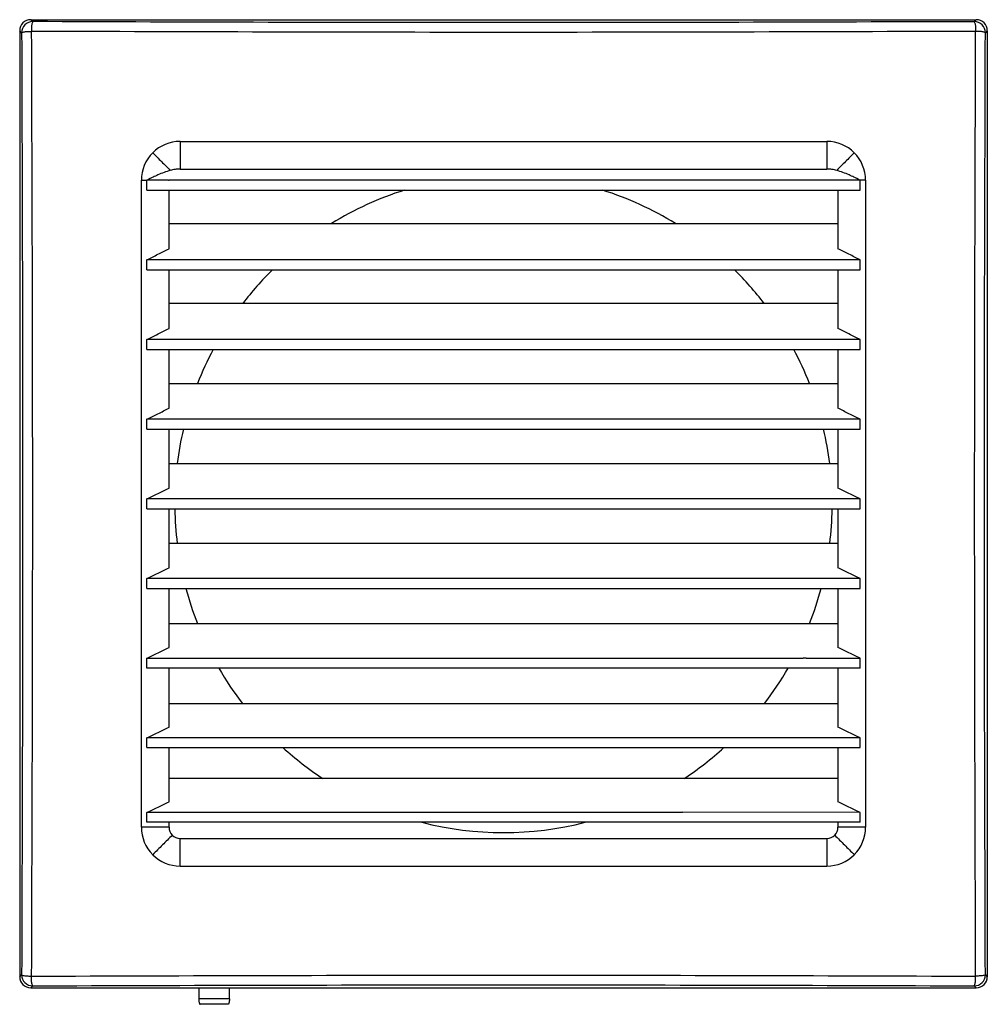
# Model space of a CAD drawing. Units: inches. Extents: x -517 to 467, y 706 to 885.
# Drawn here: x 292 to 467, y 706 to 885 of the extents above; entities that cross this region are included whole.
import ezdxf

# ---------------------------------------------------------------- set-up
doc = ezdxf.new("R2010")
doc.units = ezdxf.units.IN

# ---------------------------------------------------------------- blocks, each defined once
blk = doc.blocks.new('0059_2010_0000A_Elektronikabdeckung_Hartkomponente_ECAneu__1', base_point=(433.85, 769.1))
at = {"color": 1, "linetype": 'Continuous'}
blk.add_line((434.43, 769.1), (433.85, 769.1), dxfattribs=at)
blk = doc.blocks.new('0059_2010_0000B_Elektronikabdeckung_Weichkomponente_ECAneu__2', base_point=(433.85, 769.1))
at = {"color": 1, "linetype": 'Continuous'}
blk.add_line((434.43, 769.1), (433.85, 769.1), dxfattribs=at)
blk = doc.blocks.new('0059_2010_0000_Elektronikabdeckung_ECAneu__3', base_point=(433.85, 769.1))
for name in ['0059_2010_0000A_Elektronikabdeckung_Hartkomponente_ECAneu__1', '0059_2010_0000B_Elektronikabdeckung_Weichkomponente_ECAneu__2']:
    blk.add_blockref(name, (433.85, 769.1))
blk = doc.blocks.new('0192_0565_0000A__4', base_point=(315.16, 796.1))
at = {"color": 1, "linetype": 'Continuous'}
for p, q in [((321.66, 797.89), (315.16, 797.9)), ((437.65, 796.1), (439.11, 796.1)), ((439.11, 796.1), (440.15, 796.1)), ((440.15, 796.1), (444.15, 796.1))]:
    blk.add_line(p, q, dxfattribs=at)
blk = doc.blocks.new('0059_2007_0000_Klappenrahmen_ECAneu_2', base_point=(412.01, 741.2))
at = {"color": 1, "linetype": 'Continuous'}
for p, q in [((412.01, 741.21), (412.01, 741.2)), ((412.03, 741.21), (412.01, 741.21))]:
    blk.add_line(p, q, dxfattribs=at)
blk = doc.blocks.new('0059_2009_0000_Lamelle_ECAneu_4_2', base_point=(414.8, 826.69))
at = {"color": 1, "linetype": 'Continuous'}
for p, q in [((415.13, 826.69), (414.8, 826.69)), ((416.09, 826.69), (416.03, 826.69))]:
    blk.add_line(p, q, dxfattribs=at)
blk = doc.blocks.new('0059_2009_0000_Lamelle_ECAneu_4', base_point=(344.57, 839.3))
at = {"color": 1, "linetype": 'Continuous'}
blk.add_line((344.57, 839.31), (344.6, 839.3), dxfattribs=at)
blk = doc.blocks.new('0059_2009_0000_Lamelle_ECAneu_4_4', base_point=(332.14, 812.3))
at = {"color": 1, "linetype": 'Continuous'}
for p, q in [((332.2, 812.3), (332.14, 812.3)), ((334.05, 812.3), (332.2, 812.3)), ((377.96, 812.3), (334.05, 812.3)), ((427.1, 812.3), (377.96, 812.3)), ((427.17, 812.3), (427.1, 812.3))]:
    blk.add_line(p, q, dxfattribs=at)
blk = doc.blocks.new('0059_2016_0000__5', base_point=(324.53, 706.5))
at = {"color": 1, "linetype": 'Continuous'}
for p, q in [((324.53, 709.48), (324.53, 708.87)), ((324.53, 708.87), (324.53, 708.42)), ((330.08, 708.87), (330.08, 709.48)), ((330.08, 708.42), (330.08, 708.87)), ((324.53, 708.42), (324.53, 707.5)), ((330.08, 707.5), (330.08, 708.42)), ((329.83, 706.5), (324.78, 706.5))]:
    blk.add_line(p, q, dxfattribs=at)
at = {"color": 3, "linetype": 'Continuous'}
blk.add_line((330.08, 707.5), (324.53, 707.5), dxfattribs=at)
at = {"color": 1, "linetype": 'Continuous'}
for points, knots in [([(324.53, 707.5), (324.53, 707.42), (324.53, 707.29), (324.55, 707.1), (324.57, 706.93), (324.6, 706.79), (324.64, 706.68), (324.68, 706.59), (324.72, 706.52), (324.76, 706.51), (324.78, 706.5)], [0, 0, 0, 0, 0.229971, 0.38855, 0.593064, 0.718485, 0.823725, 0.947721, 1.008655, 1.068296, 1.068296, 1.068296, 1.068296]), ([(330.08, 707.5), (330.08, 707.44), (330.08, 707.35), (330.07, 707.22), (330.06, 707.11), (330.05, 707.01), (330.03, 706.91), (330, 706.79), (329.97, 706.69), (329.94, 706.62), (329.92, 706.57), (329.89, 706.53), (329.85, 706.5), (329.83, 706.5), (329.83, 706.5)], [0, 0, 0, 0, 0.16055, 0.291511, 0.38858, 0.476207, 0.590469, 0.718552, 0.828725, 0.903445, 0.947939, 1.010037, 1.047402, 1.069643, 1.069643, 1.069643, 1.069643])]:
    blk.add_open_spline(points, degree=3, knots=knots, dxfattribs=at)
blk = doc.blocks.new('0059_2007_9000__6', base_point=(324.53, 706.5))
for name, p in [('0059_2009_0000_Lamelle_ECAneu_4', (344.57, 839.3)), ('0059_2009_0000_Lamelle_ECAneu_4_2', (414.8, 826.69)), ('0059_2009_0000_Lamelle_ECAneu_4_4', (332.14, 812.3)), ('0059_2007_0000_Klappenrahmen_ECAneu_2', (412.01, 741.2)), ('0059_2016_0000__5', (324.53, 706.5))]:
    blk.add_blockref(name, p)
blk = doc.blocks.new('0059_1052_0000', base_point=(320.2, 737.54))
at = {"color": 1, "linetype": 'Continuous'}
for start, end in [(107.5329, 121.5453), (58.4547, 72.4671), (134.6533, 142.4998), (37.5002, 45.3467), (152.0176, 158.569), (21.431, 27.9824), (166.8778, 172.9884), (7.0116, 13.1222), (180.8677, 186.9597), (353.0403, 359.1323), (194.9109, 201.3674), (338.6326, 345.0891), (209.9661, 217.406), (322.594, 330.0339), (227.873, 236.6494), (303.3506, 312.127), (255.626, 284.374)]:
    blk.add_arc((379.65, 797), 59.46, start, end, dxfattribs=at)
blk = doc.blocks.new('0059_1057_9000__7', base_point=(292.14, 709.48))
at = {"color": 1, "linetype": 'Continuous'}
for p, q in [((294.14, 884.52), (465.17, 884.52)), ((292.14, 882.52), (292.14, 711.48)), ((467.17, 882.52), (467.17, 711.48)), ((319.05, 855.5), (315.16, 855.5)), ((444.15, 855.5), (319.15, 855.5)), ((315.16, 853.7), (444.15, 853.7)), ((319.15, 847.68), (319.15, 853.7)), ((440.15, 853.7), (440.15, 847.68)), ((319.15, 847.68), (440.15, 847.68)), ((319.15, 843.11), (319.15, 847.68)), ((440.15, 847.68), (440.15, 843.11)), ((444.15, 841.1), (315.16, 841.1)), ((315.16, 839.3), (344.57, 839.31)), ((319.15, 833.2), (319.15, 839.3)), ((344.57, 839.31), (344.6, 839.3)), ((344.6, 839.3), (444.15, 839.3)), ((440.15, 839.3), (440.15, 833.2)), ((440.15, 833.2), (319.15, 833.2)), ((319.15, 828.69), (319.15, 833.2)), ((440.15, 833.2), (440.15, 828.69)), ((414.8, 826.69), (315.16, 826.7)), ((415.13, 826.69), (414.8, 826.69)), ((415.74, 826.69), (415.13, 826.69)), ((416.03, 826.69), (415.74, 826.69)), ((416.09, 826.69), (416.03, 826.69)), ((416.39, 826.69), (416.09, 826.69)), ((444.15, 826.7), (416.39, 826.69)), ((315.16, 824.9), (444.15, 824.9)), ((319.15, 818.73), (319.15, 824.9)), ((440.15, 824.9), (440.15, 818.73)), ((319.15, 818.73), (440.15, 818.73)), ((319.15, 814.26), (319.15, 818.73)), ((440.15, 818.73), (440.15, 814.26)), ((332.14, 812.3), (315.16, 812.3)), ((332.2, 812.3), (332.14, 812.3)), ((334.05, 812.3), (332.2, 812.3)), ((377.96, 812.3), (334.05, 812.3)), ((427.1, 812.3), (377.96, 812.3)), ((427.17, 812.3), (427.1, 812.3)), ((444.15, 812.3), (427.17, 812.3)), ((315.16, 810.5), (444.15, 810.5)), ((319.15, 804.26), (319.15, 810.5)), ((440.15, 810.5), (440.15, 804.26)), ((319.15, 804.26), (440.15, 804.26)), ((319.15, 799.84), (319.15, 804.26)), ((440.15, 804.26), (440.15, 799.84)), ((321.66, 797.89), (315.16, 797.9)), ((444.15, 797.9), (321.66, 797.89)), ((315.16, 796.1), (437.65, 796.1)), ((319.15, 789.79), (319.15, 796.1)), ((437.65, 796.1), (439.11, 796.1)), ((439.11, 796.1), (440.15, 796.1)), ((440.15, 796.1), (440.15, 789.79)), ((440.15, 796.1), (444.15, 796.1)), ((440.15, 789.79), (319.15, 789.79)), ((319.15, 785.42), (319.15, 789.79)), ((440.15, 789.79), (440.15, 785.42)), ((444.15, 783.5), (315.16, 783.5)), ((315.16, 781.7), (444.15, 781.7)), ((319.15, 775.34), (319.15, 781.7)), ((440.15, 781.7), (440.15, 775.34)), ((319.15, 771.01), (319.15, 775.34)), ((319.15, 775.34), (440.15, 775.34)), ((440.15, 775.34), (440.15, 771.01)), ((315.16, 769.1), (433.85, 769.1)), ((434.43, 769.1), (433.85, 769.1)), ((434.43, 769.1), (444.15, 769.1)), ((444.15, 767.3), (315.16, 767.3)), ((319.15, 760.88), (319.15, 767.3)), ((440.15, 767.3), (440.15, 760.88)), ((319.15, 760.88), (440.15, 760.88)), ((319.15, 756.59), (319.15, 760.88)), ((440.15, 760.88), (440.15, 756.59)), ((444.15, 754.7), (315.16, 754.7)), ((315.16, 752.9), (444.15, 752.9)), ((319.15, 747.33), (319.15, 752.9)), ((440.15, 752.9), (440.15, 747.33)), ((319.15, 743.08), (319.15, 747.33)), ((440.15, 747.33), (319.15, 747.33)), ((440.15, 747.33), (440.15, 743.08)), ((412.01, 741.2), (315.16, 741.2)), ((412.01, 741.21), (412.01, 741.2)), ((412.03, 741.21), (412.01, 741.21)), ((444.15, 741.2), (412.03, 741.21)), ((444.15, 739.4), (315.16, 739.4)), ((319.15, 738.5), (319.15, 739.4)), ((440.15, 739.4), (440.15, 738.5)), ((321.15, 736.5), (438.15, 736.5)), ((294.14, 709.48), (465.17, 709.48))]:
    blk.add_line(p, q, dxfattribs=at)
at = {"color": 3, "linetype": 'Continuous'}
for p, q in [((294.49, 884.17), (294.14, 884.52)), ((465.17, 884.52), (464.82, 884.16)), ((292.49, 882.17), (292.14, 882.52)), ((467.17, 882.52), (466.82, 882.17)), ((321.15, 862.5), (321.15, 857.52)), ((438.15, 862.5), (438.15, 857.52)), ((445.15, 855.5), (444.15, 855.5)), ((319.15, 738.5), (314.15, 738.5)), ((321.15, 731.5), (321.15, 736.5)), ((292.14, 711.48), (292.49, 711.83)), ((466.82, 711.83), (467.17, 711.48)), ((294.14, 709.48), (294.49, 709.84)), ((464.82, 709.84), (465.17, 709.48))]:
    blk.add_line(p, q, dxfattribs=at)
at = {"color": 1, "linetype": 'Continuous'}
for centre, radius, start, end in [((294.14, 882.52), 2, 90, 180), ((465.17, 882.52), 2, 0, 90), ((321.15, 855.5), 7, 90, 135), ((438.15, 855.5), 7, 45, 90), ((321.15, 855.5), 7, 135, 180), ((438.15, 855.5), 7, 0, 45), ((321.15, 738.5), 7, 180, 225), ((321.15, 738.5), 2, 180.0425, 225.0425), ((321.16, 738.5), 2, 224.9699, 269.9451), ((438.15, 738.5), 2, 270.0549, 315.0301), ((438.15, 738.5), 2, 314.9575, 359.9575), ((438.15, 738.5), 7, 315, 0), ((321.15, 738.5), 7, 225.0036, 269.9964), ((438.15, 738.5), 7, 270.0036, 314.9964), ((294.14, 711.48), 2, 180, 270), ((465.17, 711.48), 2, 270, 0)]:
    blk.add_arc(centre, radius, start, end, dxfattribs=at)
at = {"color": 3, "linetype": 'Continuous'}
for centre, start, end in [((294.49, 882.17), 90.0175, 180.0175), ((464.82, 882.17), 0, 90), ((294.49, 711.83), 180, 270), ((464.82, 711.83), 270, 360)]:
    blk.add_arc(centre, 2, start, end, dxfattribs=at)
for points, knots in [([(294.49, 884.17), (294.45, 884.08), (294.31, 883.81), (294.29, 883.2), (294.26, 882.7), (294.24, 882.41)], [0, 0, 0, 0, 0.278038, 0.904725, 1.787089, 1.787089, 1.787089, 1.787089]), ([(464.82, 884.16), (436.43, 884.07), (379.65, 883.89), (322.88, 884.07), (294.49, 884.17)], [0, 0, 0, 0, 85.166185, 170.332372, 170.332372, 170.332372, 170.332372]), ([(464.82, 884.16), (464.86, 884.08), (465, 883.81), (465.02, 883.2), (465.05, 882.7), (465.06, 882.41)], [0, 0, 0, 0, 0.277255, 0.903629, 1.785948, 1.785948, 1.785948, 1.785948]), ([(292.49, 882.17), (292.57, 882.21), (292.84, 882.34), (293.45, 882.37), (293.95, 882.39), (294.24, 882.41)], [0, 0, 0, 0, 0.277255, 0.903629, 1.785948, 1.785948, 1.785948, 1.785948]), ([(466.82, 882.17), (466.74, 882.21), (466.46, 882.34), (465.86, 882.37), (465.36, 882.39), (465.06, 882.41)], [0, 0, 0, 0, 0.277255, 0.903629, 1.785948, 1.785948, 1.785948, 1.785948]), ([(292.49, 711.83), (292.57, 711.79), (292.84, 711.66), (293.45, 711.63), (293.95, 711.61), (294.24, 711.59)], [0, 0, 0, 0, 0.277255, 0.903629, 1.785948, 1.785948, 1.785948, 1.785948]), ([(294.49, 709.84), (294.45, 709.92), (294.31, 710.19), (294.29, 710.8), (294.26, 711.3), (294.24, 711.59)], [0, 0, 0, 0, 0.277255, 0.903629, 1.785948, 1.785948, 1.785948, 1.785948]), ([(464.82, 709.84), (464.86, 709.92), (465, 710.19), (465.02, 710.8), (465.05, 711.3), (465.06, 711.59)], [0, 0, 0, 0, 0.277255, 0.903629, 1.785948, 1.785948, 1.785948, 1.785948]), ([(466.82, 711.83), (466.74, 711.79), (466.46, 711.66), (465.86, 711.63), (465.36, 711.61), (465.06, 711.59)], [0, 0, 0, 0, 0.277255, 0.903629, 1.785948, 1.785948, 1.785948, 1.785948])]:
    blk.add_open_spline(points, degree=3, knots=knots, dxfattribs=at)
for points in [[(292.49, 882.17), (292.58, 853.78), (292.77, 797), (292.58, 740.22), (292.49, 711.83)], [(294.24, 882.41), (294.34, 853.94), (294.52, 797), (294.34, 740.06), (294.24, 711.59)], [(465.06, 882.41), (436.59, 882.32), (379.65, 882.13), (322.71, 882.32), (294.24, 882.41)], [(465.06, 711.59), (464.97, 740.06), (464.79, 797), (464.97, 853.94), (465.06, 882.41)], [(466.82, 711.83), (466.73, 740.22), (466.54, 797), (466.73, 853.78), (466.82, 882.17)], [(316.2, 860.45), (316.47, 860.19), (317, 859.66), (317.79, 858.86), (318.59, 858.07), (319.12, 857.54), (319.38, 857.27)], [(443.1, 860.45), (442.84, 860.19), (442.31, 859.66), (441.52, 858.86), (440.72, 858.07), (440.19, 857.54), (439.93, 857.27)], [(314.15, 855.5), (314.24, 855.5), (314.4, 855.5), (314.66, 855.5), (314.91, 855.5), (315.07, 855.5), (315.16, 855.5)], [(319.74, 737.09), (319.45, 736.79), (318.86, 736.2), (317.97, 735.32), (317.09, 734.43), (316.5, 733.84), (316.2, 733.55)], [(439.57, 737.09), (439.86, 736.79), (440.45, 736.2), (441.34, 735.32), (442.22, 734.43), (442.81, 733.84), (443.1, 733.55)], [(445.15, 738.5), (444.74, 738.5), (443.9, 738.5), (442.65, 738.5), (441.4, 738.5), (440.57, 738.5), (440.15, 738.5)], [(438.15, 736.5), (438.15, 736.08), (438.15, 735.25), (438.15, 734), (438.15, 732.75), (438.15, 731.92), (438.15, 731.5)], [(294.24, 711.59), (322.71, 711.68), (379.65, 711.87), (436.59, 711.68), (465.06, 711.59)], [(294.49, 709.84), (322.88, 709.93), (379.65, 710.11), (436.43, 709.93), (464.82, 709.84)]]:
    blk.add_open_spline(points, degree=3, dxfattribs=at)
at = {"color": 1, "linetype": 'Continuous'}
for points, knots in [([(321.15, 862.5), (330.9, 862.5), (350.4, 862.5), (379.65, 862.5), (408.91, 862.5), (428.41, 862.5), (438.15, 862.5)], [0, 0, 0, 0, 29.224159, 58.5, 87.775841, 117, 117, 117, 117]), ([(319.38, 857.27), (319, 857.15), (318.25, 856.91), (317.21, 856.49), (316.18, 856.02), (315.53, 855.69), (315.16, 855.5)], [0, 0, 0, 0, 1.182708, 2.387861, 3.342307, 4.587165, 4.587165, 4.587165, 4.587165]), ([(321.15, 857.52), (321, 857.52), (320.69, 857.51), (320.24, 857.45), (319.8, 857.38), (319.52, 857.31), (319.38, 857.27)], [0, 0, 0, 0, 0.47095, 0.920104, 1.368731, 1.795669, 1.795669, 1.795669, 1.795669]), ([(321.15, 857.52), (330.85, 857.52), (350.35, 857.52), (379.65, 857.52), (408.95, 857.52), (428.45, 857.52), (438.15, 857.52)], [0, 0, 0, 0, 29.079748, 58.499999, 87.902197, 117, 117, 117, 117]), ([(439.93, 857.27), (439.79, 857.31), (439.5, 857.38), (439.07, 857.45), (438.62, 857.51), (438.31, 857.52), (438.15, 857.52)], [0, 0, 0, 0, 0.428316, 0.878583, 1.325931, 1.79572, 1.79572, 1.79572, 1.79572]), ([(444.15, 855.5), (443.78, 855.69), (443.13, 856.02), (442.09, 856.49), (441.06, 856.91), (440.3, 857.15), (439.93, 857.27)], [0, 0, 0, 0, 1.245154, 2.199869, 3.404617, 4.587304, 4.587304, 4.587304, 4.587304]), ([(314.15, 738.5), (314.15, 748.24), (314.15, 767.74), (314.15, 797), (314.15, 826.26), (314.15, 845.76), (314.15, 855.5)], [0, 0, 0, 0, 29.224159, 58.5, 87.775841, 117, 117, 117, 117]), ([(315.16, 853.7), (315.16, 853.85), (315.16, 854.15), (315.16, 854.6), (315.16, 855.05), (315.16, 855.35), (315.16, 855.5)], [0, 0, 0, 0, 0.450042, 0.90006, 1.350103, 1.800483, 1.800483, 1.800483, 1.800483]), ([(444.15, 853.7), (444.15, 853.85), (444.15, 854.15), (444.15, 854.6), (444.15, 855.05), (444.15, 855.35), (444.15, 855.5)], [0, 0, 0, 0, 0.450042, 0.90006, 1.350103, 1.800483, 1.800483, 1.800483, 1.800483]), ([(445.15, 855.5), (445.15, 845.76), (445.15, 826.26), (445.15, 797), (445.15, 767.74), (445.15, 748.24), (445.15, 738.5)], [0, 0, 0, 0, 29.224159, 58.5, 87.775841, 117, 117, 117, 117]), ([(315.16, 841.1), (315.49, 841.27), (316.16, 841.6), (317.15, 842.1), (318.15, 842.61), (318.82, 842.94), (319.15, 843.11)], [0, 0, 0, 0, 1.118938, 2.238032, 3.356382, 4.474942, 4.474942, 4.474942, 4.474942]), ([(444.15, 841.1), (443.82, 841.27), (443.15, 841.6), (442.15, 842.11), (441.15, 842.61), (440.49, 842.94), (440.15, 843.11)], [0, 0, 0, 0, 1.122044, 2.238131, 3.35654, 4.475139, 4.475139, 4.475139, 4.475139]), ([(315.16, 839.3), (315.16, 839.44), (315.16, 839.74), (315.16, 840.2), (315.16, 840.66), (315.16, 840.96), (315.16, 841.1)], [0, 0, 0, 0, 0.414514, 0.900045, 1.382425, 1.8, 1.8, 1.8, 1.8]), ([(444.15, 839.3), (444.15, 839.44), (444.15, 839.74), (444.15, 840.2), (444.15, 840.66), (444.15, 840.96), (444.15, 841.1)], [0, 0, 0, 0, 0.411408, 0.900045, 1.387853, 1.8, 1.8, 1.8, 1.8]), ([(315.16, 826.7), (315.49, 826.87), (316.16, 827.2), (317.16, 827.69), (318.16, 828.19), (318.82, 828.52), (319.15, 828.69)], [0, 0, 0, 0, 1.119319, 2.232863, 3.351682, 4.46466, 4.46466, 4.46466, 4.46466]), ([(444.15, 826.7), (443.82, 826.87), (443.15, 827.2), (442.15, 827.69), (441.15, 828.19), (440.49, 828.52), (440.15, 828.69)], [0, 0, 0, 0, 1.116325, 2.232962, 3.348795, 4.464858, 4.464858, 4.464858, 4.464858]), ([(315.16, 824.9), (315.16, 825.02), (315.16, 825.32), (315.16, 825.75), (315.16, 826.23), (315.16, 826.53), (315.16, 826.7)], [0, 0, 0, 0, 0.372852, 0.90003, 1.291959, 1.8, 1.8, 1.8, 1.8]), ([(444.15, 824.9), (444.15, 825.02), (444.15, 825.32), (444.15, 825.76), (444.15, 826.23), (444.15, 826.53), (444.15, 826.7)], [0, 0, 0, 0, 0.373627, 0.90003, 1.293516, 1.8, 1.8, 1.8, 1.8]), ([(315.16, 812.3), (315.49, 812.46), (316.16, 812.79), (317.15, 813.28), (318.15, 813.77), (318.82, 814.1), (319.15, 814.26)], [0, 0, 0, 0, 1.113851, 2.228048, 3.341418, 4.455083, 4.455083, 4.455083, 4.455083]), ([(444.15, 812.3), (443.82, 812.46), (443.15, 812.79), (442.15, 813.28), (441.15, 813.77), (440.49, 814.1), (440.15, 814.26)], [0, 0, 0, 0, 1.113898, 2.228147, 3.341576, 4.455279, 4.455279, 4.455279, 4.455279]), ([(315.16, 810.5), (315.16, 810.65), (315.16, 810.95), (315.16, 811.4), (315.16, 811.85), (315.16, 812.15), (315.16, 812.3)], [0, 0, 0, 0, 0.45001, 0.900015, 1.350011, 1.8, 1.8, 1.8, 1.8]), ([(444.15, 810.5), (444.15, 810.65), (444.15, 810.95), (444.15, 811.4), (444.15, 811.85), (444.15, 812.15), (444.15, 812.3)], [0, 0, 0, 0, 0.45001, 0.900015, 1.350011, 1.8, 1.8, 1.8, 1.8]), ([(315.16, 797.9), (315.49, 798.06), (316.16, 798.39), (317.16, 798.87), (318.15, 799.36), (318.82, 799.68), (319.15, 799.84)], [0, 0, 0, 0, 1.114616, 2.223563, 3.334676, 4.44616, 4.44616, 4.44616, 4.44616]), ([(444.15, 797.9), (443.82, 798.06), (443.15, 798.39), (442.15, 798.87), (441.15, 799.36), (440.49, 799.68), (440.15, 799.84)], [0, 0, 0, 0, 1.1146, 2.223661, 3.337822, 4.446357, 4.446357, 4.446357, 4.446357]), ([(315.16, 796.1), (315.16, 796.25), (315.16, 796.55), (315.16, 797), (315.16, 797.45), (315.16, 797.75), (315.16, 797.9)], [0, 0, 0, 0, 0.449997, 0.899994, 1.349997, 1.8, 1.8, 1.8, 1.8]), ([(444.15, 796.1), (444.15, 796.25), (444.15, 796.55), (444.15, 797), (444.15, 797.45), (444.15, 797.75), (444.15, 797.9)], [0, 0, 0, 0, 0.449997, 0.899994, 1.349997, 1.8, 1.8, 1.8, 1.8]), ([(315.16, 783.5), (315.49, 783.66), (316.16, 783.98), (317.16, 784.46), (318.16, 784.94), (318.82, 785.26), (319.15, 785.42)], [0, 0, 0, 0, 1.109491, 2.219386, 3.331409, 4.43785, 4.43785, 4.43785, 4.43785]), ([(444.15, 783.5), (443.82, 783.66), (443.15, 783.98), (442.15, 784.46), (441.15, 784.94), (440.49, 785.26), (440.15, 785.42)], [0, 0, 0, 0, 1.112519, 2.219484, 3.33154, 4.438046, 4.438046, 4.438046, 4.438046]), ([(315.16, 781.7), (315.16, 781.87), (315.16, 782.17), (315.16, 782.64), (315.16, 783.07), (315.16, 783.37), (315.16, 783.5)], [0, 0, 0, 0, 0.508043, 0.899997, 1.402812, 1.8, 1.8, 1.8, 1.8]), ([(444.15, 781.7), (444.15, 781.87), (444.15, 782.17), (444.15, 782.64), (444.15, 783.07), (444.15, 783.37), (444.15, 783.5)], [0, 0, 0, 0, 0.510317, 0.899997, 1.402815, 1.8, 1.8, 1.8, 1.8]), ([(315.16, 769.1), (315.49, 769.26), (316.16, 769.58), (317.16, 770.05), (318.15, 770.53), (318.82, 770.85), (319.15, 771.01)], [0, 0, 0, 0, 1.110489, 2.215497, 3.32255, 4.430115, 4.430115, 4.430115, 4.430115]), ([(444.15, 769.1), (443.82, 769.26), (443.15, 769.58), (442.15, 770.05), (441.15, 770.53), (440.49, 770.85), (440.15, 771.01)], [0, 0, 0, 0, 1.110541, 2.215595, 3.322703, 4.43031, 4.43031, 4.43031, 4.43031]), ([(315.16, 767.3), (315.16, 767.47), (315.16, 767.77), (315.16, 768.24), (315.16, 768.68), (315.16, 768.98), (315.16, 769.1)], [0, 0, 0, 0, 0.505406, 0.89997, 1.426664, 1.8, 1.8, 1.8, 1.8]), ([(444.15, 767.3), (444.15, 767.47), (444.15, 767.77), (444.15, 768.24), (444.15, 768.67), (444.15, 768.97), (444.15, 769.1)], [0, 0, 0, 0, 0.508278, 0.89997, 1.426216, 1.8, 1.8, 1.8, 1.8]), ([(315.16, 754.7), (315.49, 754.86), (316.16, 755.17), (317.16, 755.65), (318.15, 756.12), (318.82, 756.43), (319.15, 756.59)], [0, 0, 0, 0, 1.108695, 2.21188, 3.317155, 4.422919, 4.422919, 4.422919, 4.422919]), ([(444.15, 754.7), (443.82, 754.86), (443.15, 755.17), (442.15, 755.65), (441.15, 756.12), (440.49, 756.43), (440.15, 756.59)], [0, 0, 0, 0, 1.109393, 2.211978, 3.317295, 4.423114, 4.423114, 4.423114, 4.423114]), ([(315.16, 752.9), (315.16, 753.04), (315.16, 753.34), (315.16, 753.8), (315.16, 754.26), (315.16, 754.56), (315.16, 754.7)], [0, 0, 0, 0, 0.414818, 0.899955, 1.384985, 1.8, 1.8, 1.8, 1.8]), ([(444.15, 752.9), (444.15, 753.04), (444.15, 753.34), (444.15, 753.8), (444.15, 754.26), (444.15, 754.56), (444.15, 754.7)], [0, 0, 0, 0, 0.417002, 0.899955, 1.389483, 1.8, 1.8, 1.8, 1.8]), ([(315.16, 741.2), (315.49, 741.36), (316.15, 741.67), (317.16, 742.14), (318.16, 742.61), (318.82, 742.92), (319.15, 743.08)], [0, 0, 0, 0, 1.10406, 2.208722, 3.316018, 4.416636, 4.416636, 4.416636, 4.416636]), ([(444.15, 741.2), (443.82, 741.36), (443.15, 741.67), (442.15, 742.14), (441.15, 742.61), (440.49, 742.92), (440.15, 743.08)], [0, 0, 0, 0, 1.104141, 2.20882, 3.316203, 4.416831, 4.416831, 4.416831, 4.416831]), ([(315.16, 739.4), (315.16, 739.55), (315.16, 739.85), (315.16, 740.3), (315.16, 740.75), (315.16, 741.05), (315.16, 741.2)], [0, 0, 0, 0, 0.449964, 0.899952, 1.349964, 1.8, 1.8, 1.8, 1.8]), ([(444.15, 739.4), (444.15, 739.55), (444.15, 739.85), (444.15, 740.3), (444.15, 740.75), (444.15, 741.05), (444.15, 741.2)], [0, 0, 0, 0, 0.449964, 0.899952, 1.349964, 1.8, 1.8, 1.8, 1.8]), ([(321.15, 731.5), (330.9, 731.5), (350.4, 731.5), (379.65, 731.5), (408.91, 731.5), (428.41, 731.5), (438.15, 731.5)], [0, 0, 0, 0, 29.224159, 58.5, 87.775841, 117, 117, 117, 117])]:
    blk.add_open_spline(points, degree=3, knots=knots, dxfattribs=at)
blk.add_open_spline([(319.05, 855.5), (319.06, 855.5), (319.08, 855.5), (319.1, 855.5), (319.13, 855.5), (319.15, 855.5), (319.15, 855.5)], degree=3, dxfattribs=at)
blk = doc.blocks.new('0059_1057_9100__8', base_point=(292.14, 709.48))
for name, p in [('0059_1057_9000__7', (292.14, 709.48)), ('0059_1052_0000', (320.2, 737.54))]:
    blk.add_blockref(name, p)
blk = doc.blocks.new('0152_0069_ALD160__9', base_point=(292.14, 706.5))
for name, p in [('0059_1057_9100__8', (292.14, 709.48)), ('0059_2007_9000__6', (324.53, 706.5)), ('0192_0565_0000A__4', (315.16, 796.1)), ('0059_2010_0000_Elektronikabdeckung_ECAneu__3', (433.85, 769.1))]:
    blk.add_blockref(name, p)
blk = doc.blocks.new('Rckans1', base_point=(379.65, 797))
blk.add_blockref('0152_0069_ALD160__9', (292.14, 706.5))

msp = doc.modelspace()

# ---------------------------------------------------------------- block references
msp.add_blockref('Rckans1', (379.65, 797))

doc.saveas('drawing.dxf')
